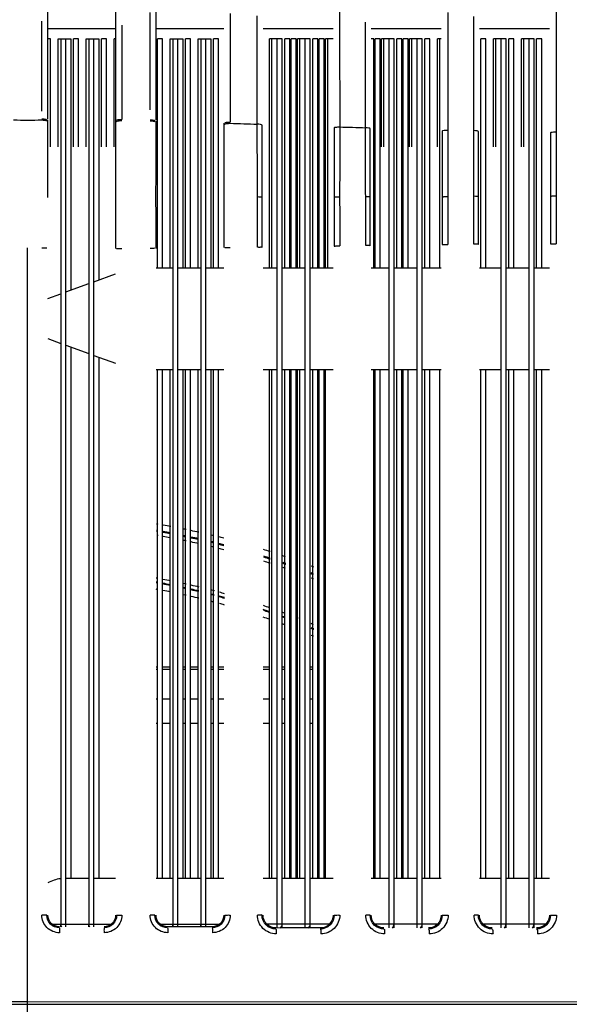
# Model space of a CAD drawing. Units: inches. Extents: x -0.1 to 96.1, y -0.1 to 60.1.
# Drawn here: x 16.3 to 18, y 49.9 to 53 of the extents above; entities that cross this region are included whole.
import ezdxf

# ---------------------------------------------------------------- set-up
doc = ezdxf.new("R2010")
doc.units = ezdxf.units.IN
doc.header["$MEASUREMENT"] = 0
doc.layers.add('1', color=7, linetype='Continuous')

msp = doc.modelspace()

# ---------------------------------------------------------------- linework, layer by layer
at = {"layer": '1', "linetype": 'Continuous'}
for p, q in [((16.3559, 52.9297), (16.5653, 52.9297)), ((16.6905, 52.9297), (16.8999, 52.9297)), ((17.0216, 52.9297), (17.2381, 52.9297)), ((17.3562, 52.9297), (17.5728, 52.9297)), ((17.6909, 52.9297), (17.9074, 52.9297)), ((16.3641, 52.8985), (16.3559, 52.8985)), ((16.3641, 52.5638), (16.3641, 52.8985)), ((16.3877, 52.5638), (16.3877, 52.8985)), ((16.3877, 52.8985), (16.4271, 52.8985)), ((16.3956, 52.8985), (16.3956, 50.1583)), ((16.4113, 50.15), (16.4113, 52.8985)), ((16.4271, 52.8985), (16.4271, 52.1204)), ((16.435, 52.5638), (16.435, 52.8985)), ((16.4507, 52.8985), (16.435, 52.8985)), ((16.4507, 52.5638), (16.4507, 52.8985)), ((16.4743, 52.5638), (16.4743, 52.8985)), ((16.4743, 52.8985), (16.5137, 52.8985)), ((16.4822, 52.8985), (16.4822, 50.1583)), ((16.498, 50.15), (16.498, 52.8985)), ((16.5137, 52.8985), (16.5137, 52.152)), ((16.5216, 52.5638), (16.5216, 52.8985)), ((16.5373, 52.8985), (16.5216, 52.8985)), ((16.5373, 52.5638), (16.5373, 52.8985)), ((16.561, 52.5638), (16.561, 52.8985)), ((16.5653, 52.8985), (16.561, 52.8985)), ((16.6948, 52.1898), (16.6948, 52.8985)), ((16.7106, 52.8985), (16.6948, 52.8985)), ((16.7106, 52.1898), (16.7106, 52.8985)), ((16.7342, 52.1898), (16.7342, 52.8985)), ((16.7342, 52.8985), (16.7736, 52.8985)), ((16.7421, 52.8985), (16.7421, 50.1583)), ((16.7578, 50.15), (16.7578, 52.8985)), ((16.7736, 52.8985), (16.7736, 52.1898)), ((16.7814, 52.1898), (16.7814, 52.8985)), ((16.7972, 52.8985), (16.7814, 52.8985)), ((16.7972, 52.1898), (16.7972, 52.8985)), ((16.8208, 52.1898), (16.8208, 52.8985)), ((16.8208, 52.8985), (16.8602, 52.8985)), ((16.8287, 52.8985), (16.8287, 50.1583)), ((16.8444, 50.15), (16.8444, 52.8985)), ((16.8602, 52.8985), (16.8602, 52.1898)), ((16.868, 52.1898), (16.868, 52.8985)), ((16.8838, 52.8985), (16.868, 52.8985)), ((16.8838, 52.1898), (16.8838, 52.8985)), ((17.0413, 52.1898), (17.0413, 52.8985)), ((17.0806, 52.8985), (17.0413, 52.8985)), ((17.0491, 52.1898), (17.0491, 52.8985)), ((17.0649, 50.1465), (17.0649, 52.8985)), ((17.0806, 50.1583), (17.0806, 52.8985)), ((17.0885, 52.1898), (17.0885, 52.8985)), ((17.1043, 52.8985), (17.0885, 52.8985)), ((17.1043, 52.1898), (17.1043, 52.8985)), ((17.1082, 52.1898), (17.1082, 52.8985)), ((17.1239, 52.8985), (17.1082, 52.8985)), ((17.1239, 52.1898), (17.1239, 52.8985)), ((17.1279, 52.1898), (17.1279, 52.8985)), ((17.1673, 52.8985), (17.1279, 52.8985)), ((17.1358, 52.1898), (17.1358, 52.8985)), ((17.1515, 50.1465), (17.1515, 52.8985)), ((17.1673, 50.1583), (17.1673, 52.8985)), ((17.1751, 52.1898), (17.1751, 52.8985)), ((17.1909, 52.8985), (17.1751, 52.8985)), ((17.1909, 52.1898), (17.1909, 52.8985)), ((17.1948, 52.1898), (17.1948, 52.8985)), ((17.2106, 52.8985), (17.1948, 52.8985)), ((17.2106, 52.1898), (17.2106, 52.8985)), ((17.2145, 52.1898), (17.2145, 52.8985)), ((17.2381, 52.8985), (17.2145, 52.8985)), ((17.2224, 52.1898), (17.2224, 52.8985)), ((17.3641, 52.8985), (17.3562, 52.8985)), ((17.3641, 52.1898), (17.3641, 52.8985)), ((17.368, 52.1898), (17.368, 52.8985)), ((17.3838, 52.8985), (17.368, 52.8985)), ((17.3838, 52.1898), (17.3838, 52.8985)), ((17.3877, 52.5638), (17.3877, 52.8985)), ((17.4271, 52.8985), (17.3877, 52.8985)), ((17.3956, 52.5638), (17.3956, 52.8985)), ((17.4113, 50.1465), (17.4113, 52.8985)), ((17.4271, 50.1583), (17.4271, 52.8985)), ((17.435, 52.1898), (17.435, 52.8985)), ((17.4507, 52.8985), (17.435, 52.8985)), ((17.4507, 52.1898), (17.4507, 52.8985)), ((17.4547, 52.1898), (17.4547, 52.8985)), ((17.4704, 52.8985), (17.4547, 52.8985)), ((17.4704, 52.1898), (17.4704, 52.8985)), ((17.4743, 52.5638), (17.4743, 52.8985)), ((17.5137, 52.8985), (17.4743, 52.8985)), ((17.4822, 52.5638), (17.4822, 52.8985)), ((17.498, 50.1465), (17.498, 52.8985)), ((17.5137, 50.1583), (17.5137, 52.8985)), ((17.5373, 52.8985), (17.5216, 52.8985)), ((17.5216, 52.1898), (17.5216, 52.8985)), ((17.5373, 52.1898), (17.5373, 52.8985)), ((17.5728, 52.8985), (17.561, 52.8985)), ((17.561, 52.5638), (17.561, 52.8985)), ((17.5688, 52.1898), (17.5688, 52.8985)), ((17.7106, 52.8985), (17.6948, 52.8985)), ((17.6948, 52.1898), (17.6948, 52.8985)), ((17.7106, 52.1898), (17.7106, 52.8985)), ((17.7736, 52.8985), (17.7342, 52.8985)), ((17.7342, 52.5638), (17.7342, 52.8985)), ((17.7421, 52.5638), (17.7421, 52.8985)), ((17.7578, 50.1465), (17.7578, 52.8985)), ((17.7736, 50.1583), (17.7736, 52.8985)), ((17.7972, 52.8985), (17.7814, 52.8985)), ((17.7814, 52.1898), (17.7814, 52.8985)), ((17.7972, 52.1898), (17.7972, 52.8985)), ((17.8602, 52.8985), (17.8208, 52.8985)), ((17.8208, 52.5638), (17.8208, 52.8985)), ((17.8287, 52.5638), (17.8287, 52.8985)), ((17.8444, 50.1465), (17.8444, 52.8985)), ((17.8602, 50.1583), (17.8602, 52.8985)), ((17.8838, 52.8985), (17.868, 52.8985)), ((17.868, 52.1898), (17.868, 52.8985)), ((17.8838, 52.1898), (17.8838, 52.8985)), ((16.2932, 47.2725), (16.2932, 52.2509)), ((16.498, 52.1462), (16.5654, 52.1708)), ((16.6904, 52.1898), (16.7421, 52.1898)), ((16.7578, 52.1898), (16.8287, 52.1898)), ((16.8444, 52.1898), (16.9, 52.1898)), ((17.0216, 52.1898), (17.0649, 52.1898)), ((17.0806, 52.1898), (17.1515, 52.1898)), ((17.1673, 52.1898), (17.2381, 52.1898)), ((17.3562, 52.1898), (17.4113, 52.1898)), ((17.4271, 52.1898), (17.498, 52.1898)), ((17.5137, 52.1898), (17.5728, 52.1898)), ((17.6909, 52.1898), (17.7578, 52.1898)), ((17.7736, 52.1898), (17.8444, 52.1898)), ((17.8602, 52.1898), (17.9074, 52.1898)), ((16.4113, 52.1147), (16.4822, 52.1405)), ((16.3557, 52.0945), (16.3956, 52.109)), ((16.3557, 51.9702), (16.3956, 51.9557)), ((16.4113, 51.95), (16.4822, 51.9242)), ((16.4271, 51.9442), (16.4271, 50.3001)), ((16.498, 51.9185), (16.5654, 51.8939)), ((16.5137, 51.9127), (16.5137, 50.3001)), ((16.6904, 51.8749), (16.7421, 51.8749)), ((16.6948, 50.3001), (16.6948, 51.8749)), ((16.7106, 50.3001), (16.7106, 51.8749)), ((16.7342, 50.3001), (16.7342, 51.8749)), ((16.7578, 51.8749), (16.8287, 51.8749)), ((16.7736, 51.8749), (16.7736, 50.3001)), ((16.7814, 50.3001), (16.7814, 51.8749)), ((16.7972, 50.3001), (16.7972, 51.8749)), ((16.8208, 50.3001), (16.8208, 51.8749)), ((16.8444, 51.8749), (16.9, 51.8749)), ((16.8602, 51.8749), (16.8602, 50.3001)), ((16.868, 50.3001), (16.868, 51.8749)), ((16.8838, 50.3001), (16.8838, 51.8749)), ((17.0216, 51.8749), (17.0649, 51.8749)), ((17.0413, 50.3001), (17.0413, 51.8749)), ((17.0491, 50.3001), (17.0491, 51.8749)), ((17.0806, 51.8749), (17.1515, 51.8749)), ((17.0885, 50.3001), (17.0885, 51.8749)), ((17.1043, 50.3001), (17.1043, 51.8749)), ((17.1082, 50.3001), (17.1082, 51.8749)), ((17.1239, 50.3001), (17.1239, 51.8749)), ((17.1279, 50.3001), (17.1279, 51.8749)), ((17.1358, 50.3001), (17.1358, 51.8749)), ((17.1673, 51.8749), (17.2381, 51.8749)), ((17.1751, 50.3001), (17.1751, 51.8749)), ((17.1909, 50.3001), (17.1909, 51.8749)), ((17.1948, 50.3001), (17.1948, 51.8749)), ((17.2106, 50.3001), (17.2106, 51.8749)), ((17.2145, 50.3001), (17.2145, 51.8749)), ((17.3562, 51.8749), (17.4113, 51.8749)), ((17.3641, 50.3001), (17.3641, 51.8749)), ((17.368, 50.3001), (17.368, 51.8749)), ((17.3838, 50.3001), (17.3838, 51.8749)), ((17.4271, 51.8749), (17.498, 51.8749)), ((17.435, 50.3001), (17.435, 51.8749)), ((17.4507, 50.3001), (17.4507, 51.8749)), ((17.4547, 50.3001), (17.4547, 51.8749)), ((17.4704, 50.3001), (17.4704, 51.8749)), ((17.5137, 51.8749), (17.5728, 51.8749)), ((17.5216, 50.3001), (17.5216, 51.8749)), ((17.5373, 50.3001), (17.5373, 51.8749)), ((17.5688, 50.3001), (17.5688, 51.8749)), ((17.6909, 51.8749), (17.7578, 51.8749)), ((17.6948, 50.3001), (17.6948, 51.8749)), ((17.7106, 50.3001), (17.7106, 51.8749)), ((17.7736, 51.8749), (17.8444, 51.8749)), ((17.7814, 50.3001), (17.7814, 51.8749)), ((17.7972, 50.3001), (17.7972, 51.8749)), ((17.8602, 51.8749), (17.9074, 51.8749)), ((17.868, 50.3001), (17.868, 51.8749)), ((17.8838, 50.3001), (17.8838, 51.8749)), ((16.6948, 50.9536), (16.6904, 50.9536)), ((16.6948, 50.9461), (16.6904, 50.9461)), ((16.7342, 50.9536), (16.7106, 50.9536)), ((16.7342, 50.9461), (16.7106, 50.9461)), ((16.7814, 50.9536), (16.7736, 50.9536)), ((16.7814, 50.9461), (16.7736, 50.9461)), ((16.8208, 50.9536), (16.7972, 50.9536)), ((16.8208, 50.9461), (16.7972, 50.9461)), ((16.868, 50.9536), (16.8602, 50.9536)), ((16.868, 50.9461), (16.8602, 50.9461)), ((16.9, 50.9536), (16.8838, 50.9536)), ((16.9, 50.9461), (16.8838, 50.9461)), ((17.0413, 50.9536), (17.0216, 50.9536)), ((17.0413, 50.9461), (17.0216, 50.9461)), ((17.0885, 50.9536), (17.0806, 50.9536)), ((17.0885, 50.9461), (17.0806, 50.9461)), ((17.1082, 50.9536), (17.1043, 50.9536)), ((17.1279, 50.9536), (17.1239, 50.9536)), ((17.1751, 50.9536), (17.1673, 50.9536)), ((17.1751, 50.9461), (17.1673, 50.9461)), ((17.1948, 50.9536), (17.1909, 50.9536)), ((17.2145, 50.9536), (17.2106, 50.9536)), ((17.2145, 50.9461), (17.2106, 50.9461)), ((16.6904, 50.8561), (16.6948, 50.8561)), ((16.7106, 50.8561), (16.7342, 50.8561)), ((16.7736, 50.8561), (16.7814, 50.8561)), ((16.7972, 50.8561), (16.8208, 50.8561)), ((16.8602, 50.8561), (16.868, 50.8561)), ((16.8838, 50.8561), (16.9, 50.8561)), ((17.0216, 50.8561), (17.0413, 50.8561)), ((17.0806, 50.8561), (17.0885, 50.8561)), ((17.1043, 50.8561), (17.1082, 50.8561)), ((17.1239, 50.8561), (17.1279, 50.8561)), ((17.1673, 50.8561), (17.1751, 50.8561)), ((17.1909, 50.8561), (17.1948, 50.8561)), ((17.2106, 50.8561), (17.2145, 50.8561)), ((16.6904, 50.7807), (16.6948, 50.7807)), ((16.7106, 50.7807), (16.7342, 50.7807)), ((16.7736, 50.7807), (16.7814, 50.7807)), ((16.7972, 50.7807), (16.8208, 50.7807)), ((16.8602, 50.7807), (16.868, 50.7807)), ((16.8838, 50.7807), (16.9, 50.7807)), ((17.0216, 50.7807), (17.0413, 50.7807)), ((17.0806, 50.7807), (17.0885, 50.7807)), ((17.1043, 50.7807), (17.1082, 50.7807)), ((17.1239, 50.7807), (17.1279, 50.7807)), ((17.1673, 50.7807), (17.1751, 50.7807)), ((17.1909, 50.7807), (17.1948, 50.7807)), ((17.2106, 50.7807), (17.2145, 50.7807)), ((16.4822, 50.3001), (16.4113, 50.3001)), ((16.5654, 50.3001), (16.498, 50.3001)), ((16.7421, 50.3001), (16.6904, 50.3001)), ((16.8287, 50.3001), (16.7578, 50.3001)), ((16.9, 50.3001), (16.8444, 50.3001)), ((17.0649, 50.3001), (17.0216, 50.3001)), ((17.1515, 50.3001), (17.0806, 50.3001)), ((17.2381, 50.3001), (17.1673, 50.3001)), ((17.4113, 50.3001), (17.3562, 50.3001)), ((17.498, 50.3001), (17.4271, 50.3001)), ((17.5728, 50.3001), (17.5137, 50.3001)), ((17.7578, 50.3001), (17.6909, 50.3001)), ((17.8444, 50.3001), (17.7736, 50.3001)), ((17.9074, 50.3001), (17.8602, 50.3001)), ((16.3695, 50.1583), (16.5516, 50.1583)), ((16.3956, 50.15), (16.3956, 50.1583)), ((16.4822, 50.15), (16.4822, 50.1583)), ((16.7041, 50.1583), (16.8863, 50.1583)), ((16.7421, 50.15), (16.7421, 50.1583)), ((16.8287, 50.15), (16.8287, 50.1583)), ((17.2268, 50.1583), (17.033, 50.1583)), ((17.0806, 50.1465), (17.0806, 50.1583)), ((17.1673, 50.1465), (17.1673, 50.1583)), ((17.5614, 50.1583), (17.3677, 50.1583)), ((17.4271, 50.1465), (17.4271, 50.1583)), ((17.5137, 50.1465), (17.5137, 50.1583)), ((17.8961, 50.1583), (17.7023, 50.1583)), ((17.7736, 50.1465), (17.7736, 50.1583)), ((17.8602, 50.1465), (17.8602, 50.1583)), ((11.8501, 49.9103), (20.7413, 49.9103)), ((13.5235, 49.9183), (16.2932, 49.9185)), ((16.2932, 49.9185), (19.0939, 49.9183))]:
    msp.add_line(p, q, dxfattribs=at)
for centre, radius, start, end in [((16.1697, 45.0944), 7.5521, 89.06309, 89.39482), ((16.4167, 45.0944), 7.5521, 90.60518, 90.93691), ((16.2932, 48.9851), 2.4244, 80.4279, 80.5343), ((16.2932, 48.9851), 2.4215, 80.4164, 80.5229), ((16.2932, 48.9851), 2.444, 80.4944, 80.5999), ((16.2932, 48.9851), 2.4244, 79.4954, 80.0495), ((16.2932, 48.9851), 2.444, 79.5572, 80.1195), ((16.2932, 48.9851), 2.444, 78.4335, 78.6207), ((16.2932, 48.9851), 2.444, 77.4916, 78.059), ((16.2932, 48.9851), 2.4097, 80.3559, 80.4628), ((16.2932, 48.9851), 2.4215, 79.4948, 80.0375), ((16.2932, 48.9851), 2.4097, 79.4801, 79.9756), ((16.2932, 48.9851), 2.4244, 78.3467, 78.5359), ((16.2932, 48.9851), 2.4215, 78.3326, 78.522), ((16.2932, 48.9851), 2.4097, 78.2659, 78.4557), ((16.2932, 48.9851), 2.4244, 77.4006, 77.9682), ((16.2932, 48.9851), 2.4215, 77.3854, 77.9537), ((16.2932, 48.9851), 2.4244, 76.2654, 76.4546), ((16.2932, 48.9851), 2.444, 76.3743, 76.5615), ((16.2932, 48.9851), 2.444, 75.6136, 75.9998), ((16.2932, 48.9851), 2.4097, 77.3168, 77.8862), ((16.2932, 48.9851), 2.4097, 76.1879, 76.3719), ((16.2932, 48.9851), 2.4215, 76.2488, 76.4382), ((16.2932, 48.9851), 2.4244, 75.4967, 75.887), ((16.2932, 48.9851), 2.4215, 75.4792, 75.8699), ((16.2932, 48.9851), 2.4097, 75.4072, 75.7986), ((16.2932, 48.9851), 2.444, 72.1236, 72.6156), ((16.2932, 48.9851), 2.4097, 71.856, 72.3552), ((16.2932, 48.9851), 2.4244, 71.9641, 72.4599), ((16.2932, 48.9851), 2.4215, 71.9417, 72.438), ((16.2932, 48.9851), 2.444, 70.941, 71.2394), ((16.2932, 48.9851), 2.4097, 70.6563, 70.8564), ((16.2932, 48.9851), 2.4244, 70.7744, 70.9727), ((16.2932, 48.9851), 2.4215, 70.7505, 70.949), ((16.2932, 48.9851), 2.444, 68.7704, 68.9677), ((16.2932, 48.9851), 2.2788, 79.8345, 79.9505), ((16.2932, 48.9851), 2.2788, 78.8038, 79.4219), ((16.2932, 48.9851), 2.4244, 68.5931, 68.7914), ((16.2932, 48.9851), 2.4215, 68.5666, 68.7651), ((16.2932, 48.9851), 2.4097, 68.4553, 68.6554), ((16.2932, 48.9851), 2.2648, 79.7757, 79.8916), ((16.2932, 48.9851), 2.267, 79.7847, 79.9005), ((16.2932, 48.9851), 2.2451, 79.6792, 79.7968), ((16.2932, 48.9851), 2.267, 78.7548, 79.3727), ((16.2932, 48.9851), 2.2648, 78.7445, 79.3632), ((16.2932, 48.9851), 2.2451, 78.6343, 79.2609), ((16.2932, 48.9851), 2.267, 77.519, 77.725), ((16.2932, 48.9851), 2.2648, 77.5072, 77.7134), ((16.2932, 48.9851), 2.2788, 77.5701, 77.7755), ((16.2932, 48.9851), 2.267, 76.4892, 77.1071), ((16.2932, 48.9851), 2.2648, 76.4761, 77.0947), ((16.2932, 48.9851), 2.2788, 76.5443, 77.1596), ((16.2932, 48.9851), 2.2788, 75.3156, 75.5202), ((16.2932, 48.9851), 2.2451, 77.3832, 77.5915), ((16.2932, 48.9851), 2.2451, 76.3426, 76.9668), ((16.2932, 48.9851), 2.267, 75.2533, 75.4593), ((16.2932, 48.9851), 2.2648, 75.2387, 75.4449), ((16.2932, 48.9851), 2.267, 74.4166, 74.8414), ((16.2932, 48.9851), 2.2648, 74.4009, 74.8263), ((16.2932, 48.9851), 2.2788, 74.4847, 74.9064), ((16.2932, 48.9851), 2.2451, 75.1632, 75.3033), ((16.2932, 48.9851), 2.2451, 74.2521, 74.6802), ((16.2932, 48.9851), 2.267, 70.7432, 71.2369), ((16.2932, 48.9851), 2.2648, 70.7387, 71.2173), ((16.2932, 48.9851), 2.2788, 70.8218, 71.3321), ((16.2932, 48.9851), 2.2451, 70.5036, 71.0493), ((16.2932, 48.9851), 2.2788, 69.5532, 69.7706), ((16.2932, 48.9851), 2.267, 69.435, 69.6545), ((16.2932, 48.9851), 2.2648, 69.415, 69.6348), ((16.2932, 48.9851), 2.2788, 69.0091, 69.118), ((16.2932, 48.9851), 2.2648, 68.8654, 68.9753), ((16.2932, 48.9851), 2.2788, 68.4641, 68.5732), ((16.2932, 48.9851), 2.2451, 69.2253, 69.446), ((16.2932, 48.9851), 2.2451, 68.6729, 68.7835), ((16.2932, 48.9851), 2.2788, 67.1534, 67.3721), ((16.2932, 48.9851), 2.267, 67.0201, 67.2396), ((16.2932, 48.9851), 2.2648, 66.9969, 67.2168), ((16.2932, 48.9851), 2.2451, 66.7885, 67.0106), ((16.4113, 50.1819), 0.1181, 97.7274, 118.1884), ((16.4113, 50.1583), 0.0157, 180, 212.7952), ((16.498, 50.1583), 0.0157, 180, 212.7918), ((16.7578, 50.1583), 0.0157, 180, 212.7708), ((16.8444, 50.1583), 0.0157, 180, 212.7602), ((17.0649, 50.1583), 0.0157, 310.6118, 0), ((17.1515, 50.1583), 0.0157, 310.6118, 0), ((17.4113, 50.1583), 0.0157, 310.6118, 0), ((17.498, 50.1583), 0.0157, 310.6118, 0), ((17.7578, 50.1583), 0.0157, 310.6118, 0), ((17.8444, 50.1583), 0.0157, 310.6118, 0)]:
    msp.add_arc(centre, radius, start, end, dxfattribs=at)
for points in [[(16.3558, 52.6496), (16.3558, 52.7601), (16.3559, 52.8706), (16.3559, 52.9812)], [(16.5653, 52.9812), (16.5653, 52.8693), (16.5653, 52.7574), (16.5653, 52.6456)], [(16.6722, 52.6781), (16.6722, 52.7787), (16.6721, 52.8793), (16.6721, 52.98)], [(16.6905, 52.6467), (16.6905, 52.7582), (16.6905, 52.8697), (16.6905, 52.9812)], [(16.9199, 52.9769), (16.9199, 52.8648), (16.92, 52.7527), (16.92, 52.6406)], [(17.0038, 52.634), (17.0037, 52.7459), (17.0037, 52.8578), (17.0036, 52.9697)], [(17.2584, 52.9812), (17.2585, 52.8626), (17.2586, 52.7441), (17.2586, 52.6255)], [(17.5933, 52.9796), (17.5934, 52.8583), (17.5935, 52.7371), (17.5936, 52.6158)], [(17.6737, 52.614), (17.6737, 52.7318), (17.6736, 52.8497), (17.6735, 52.9676)], [(17.9283, 52.9812), (17.9284, 52.8575), (17.9285, 52.7338), (17.9285, 52.6102)], [(16.337, 52.6741), (16.337, 52.7669), (16.337, 52.8597), (16.337, 52.9525)], [(16.5848, 52.9407), (16.5848, 52.8434), (16.5849, 52.7462), (16.5849, 52.6489)], [(17.3388, 52.623), (17.3388, 52.732), (17.3387, 52.8411), (17.3386, 52.9501)], [(16.3556, 52.4071), (16.3557, 52.4868), (16.3558, 52.5665), (16.3558, 52.6462)], [(16.5653, 52.6456), (16.5653, 52.566), (16.5654, 52.4864), (16.5655, 52.4069)], [(16.6903, 52.4069), (16.6904, 52.4857), (16.6905, 52.5646), (16.6905, 52.6434)], [(16.9, 52.6373), (16.9, 52.5606), (16.9, 52.4838), (16.9001, 52.407)], [(16.92, 52.6368), (16.948, 52.6359), (16.9759, 52.6349), (17.0038, 52.634)], [(17.004, 52.4089), (17.0039, 52.4839), (17.0038, 52.559), (17.0038, 52.634)], [(17.0185, 52.4072), (17.0184, 52.4818), (17.0183, 52.5563), (17.0183, 52.6308)], [(17.2413, 52.6224), (17.2413, 52.5509), (17.2413, 52.4793), (17.2412, 52.4077)], [(17.2586, 52.6255), (17.2586, 52.5535), (17.2586, 52.4814), (17.2585, 52.4093)], [(17.2586, 52.6255), (17.2854, 52.6247), (17.3121, 52.6238), (17.3388, 52.623)], [(17.339, 52.4096), (17.3389, 52.4808), (17.3389, 52.5519), (17.3388, 52.623)], [(17.3531, 52.408), (17.353, 52.4787), (17.3529, 52.5493), (17.3529, 52.6199)], [(17.576, 52.6128), (17.576, 52.5448), (17.5759, 52.4768), (17.5758, 52.4087)], [(17.5936, 52.6158), (17.5936, 52.5473), (17.5936, 52.4788), (17.5935, 52.4103)], [(17.674, 52.4109), (17.6739, 52.4786), (17.6738, 52.5463), (17.6737, 52.614)], [(17.6877, 52.4093), (17.6876, 52.4766), (17.6876, 52.5438), (17.6876, 52.6111)], [(17.9106, 52.6074), (17.9106, 52.5419), (17.9106, 52.4764), (17.9105, 52.4108)], [(17.9285, 52.6102), (17.9286, 52.5442), (17.9285, 52.4782), (17.9285, 52.4123)], [(17.0039, 52.2532), (17.0039, 52.3051), (17.004, 52.357), (17.004, 52.4089)], [(17.2585, 52.4093), (17.2586, 52.3586), (17.2587, 52.3079), (17.2587, 52.2571)], [(17.339, 52.2584), (17.339, 52.3088), (17.339, 52.3592), (17.339, 52.4096)], [(17.5758, 52.4087), (17.5759, 52.3596), (17.5759, 52.3105), (17.5759, 52.2613)], [(17.5935, 52.4103), (17.5936, 52.3608), (17.5936, 52.3114), (17.5936, 52.262)], [(17.6739, 52.2628), (17.6739, 52.3121), (17.6739, 52.3615), (17.674, 52.4109)], [(17.6876, 52.2621), (17.6876, 52.3112), (17.6877, 52.3603), (17.6877, 52.4093)], [(17.9105, 52.4108), (17.9105, 52.3617), (17.9106, 52.3125), (17.9106, 52.2633)], [(17.9285, 52.4123), (17.9286, 52.3628), (17.9286, 52.3133), (17.9286, 52.2638)], [(16.5655, 52.4069), (16.5654, 52.3543), (16.5654, 52.3017), (16.5654, 52.2491)], [(16.6904, 52.2496), (16.6904, 52.3021), (16.6904, 52.3545), (16.6903, 52.4069)], [(16.9001, 52.407), (16.9001, 52.3553), (16.9, 52.3036), (16.9, 52.2518)], [(17.0184, 52.2525), (17.0184, 52.3041), (17.0184, 52.3556), (17.0185, 52.4072)], [(17.2412, 52.4077), (17.2412, 52.3573), (17.2413, 52.3069), (17.2413, 52.2565)], [(17.353, 52.2577), (17.353, 52.3078), (17.353, 52.3579), (17.3531, 52.408)], [(16.8641, 50.15), (16.8182, 50.15), (16.7722, 50.15), (16.7263, 50.15)], [(17.1987, 50.1466), (17.1528, 50.1465), (17.1069, 50.1465), (17.061, 50.1464)]]:
    msp.add_open_spline(points, degree=3, dxfattribs=at)
for points, knots in [([(16.3526, 52.6462), (16.3524, 52.648), (16.3449, 52.649), (16.3406, 52.6495), (16.337, 52.6496)], [0, 0, 0, 0, 0.321682, 1, 1, 1, 1]), ([(16.3526, 52.6428), (16.3524, 52.6445), (16.3449, 52.6455), (16.3406, 52.6461), (16.337, 52.6461)], [0, 0, 0, 0, 0.32156, 1, 1, 1, 1]), ([(16.5685, 52.6456), (16.5687, 52.6474), (16.5766, 52.6483), (16.5811, 52.6489), (16.5849, 52.6489)], [0, 0, 0, 0, 0.32343, 1, 1, 1, 1]), ([(16.5685, 52.642), (16.5687, 52.6438), (16.5766, 52.6448), (16.5811, 52.6454), (16.5849, 52.6453)], [0, 0, 0, 0, 0.323316, 1, 1, 1, 1]), ([(16.6872, 52.6434), (16.6871, 52.6451), (16.6798, 52.6461), (16.6757, 52.6467), (16.6722, 52.6467)], [0, 0, 0, 0, 0.320417, 1, 1, 1, 1]), ([(16.6872, 52.6404), (16.6871, 52.6421), (16.6798, 52.6431), (16.6757, 52.6437), (16.6722, 52.6437)], [0, 0, 0, 0, 0.320316, 1, 1, 1, 1]), ([(16.9032, 52.6373), (16.9033, 52.6392), (16.9116, 52.64), (16.9161, 52.6406), (16.92, 52.6406)], [0, 0, 0, 0, 0.323846, 1, 1, 1, 1]), ([(16.9032, 52.6335), (16.9033, 52.6354), (16.9116, 52.6362), (16.9161, 52.6368), (16.92, 52.6368)], [0, 0, 0, 0, 0.323749, 1, 1, 1, 1]), ([(17.0183, 52.6308), (17.0182, 52.6324), (17.0112, 52.6334), (17.0072, 52.634), (17.0038, 52.634)], [0, 0, 0, 0, 0.318271, 1, 1, 1, 1]), ([(17.2413, 52.6224), (17.2415, 52.6243), (17.25, 52.625), (17.2546, 52.6256), (17.2586, 52.6255)], [0, 0, 0, 0, 0.32343, 1, 1, 1, 1]), ([(17.3529, 52.6199), (17.3528, 52.6215), (17.346, 52.6223), (17.3422, 52.6229), (17.3388, 52.623)], [0, 0, 0, 0, 0.315805, 1, 1, 1, 1]), ([(17.576, 52.6128), (17.5762, 52.6148), (17.5849, 52.6152), (17.5895, 52.6159), (17.5936, 52.6158)], [0, 0, 0, 0, 0.322638, 1, 1, 1, 1]), ([(17.6876, 52.6111), (17.6874, 52.6125), (17.6807, 52.6133), (17.677, 52.6139), (17.6737, 52.614)], [0, 0, 0, 0, 0.313228, 1, 1, 1, 1]), ([(17.9106, 52.6074), (17.9108, 52.6094), (17.9198, 52.6095), (17.9244, 52.6103), (17.9285, 52.6102)], [0, 0, 0, 0, 0.322073, 1, 1, 1, 1]), ([(17.0185, 52.4072), (17.0182, 52.4086), (17.011, 52.4079), (17.0074, 52.4089), (17.004, 52.4089)], [0, 0, 0, 0, 0.301897, 1, 1, 1, 1]), ([(17.2412, 52.4077), (17.2413, 52.4082), (17.2437, 52.4085), (17.2487, 52.4094), (17.2545, 52.4094), (17.2585, 52.4093)], [0, 0, 0, 0, 0.091066, 0.312806, 1, 1, 1, 1]), ([(17.3531, 52.408), (17.3529, 52.4094), (17.3459, 52.4087), (17.3424, 52.4096), (17.339, 52.4096)], [0, 0, 0, 0, 0.300266, 1, 1, 1, 1]), ([(17.5758, 52.4087), (17.5759, 52.4092), (17.5785, 52.4094), (17.5835, 52.4104), (17.5894, 52.4103), (17.5935, 52.4103)], [0, 0, 0, 0, 0.090629, 0.313272, 1, 1, 1, 1]), ([(17.6877, 52.4093), (17.6875, 52.4107), (17.6806, 52.4099), (17.6772, 52.4108), (17.674, 52.4109)], [0, 0, 0, 0, 0.298707, 1, 1, 1, 1]), ([(17.9105, 52.4108), (17.9106, 52.4113), (17.9132, 52.4114), (17.9183, 52.4124), (17.9243, 52.4123), (17.9285, 52.4123)], [0, 0, 0, 0, 0.090094, 0.313716, 1, 1, 1, 1]), ([(17.2413, 52.2565), (17.2414, 52.2569), (17.2439, 52.2565), (17.2489, 52.2575), (17.2546, 52.2572), (17.2587, 52.2571)], [0, 0, 0, 0, 0.084639, 0.306649, 1, 1, 1, 1]), ([(17.353, 52.2577), (17.3525, 52.259), (17.346, 52.2572), (17.3423, 52.2584), (17.339, 52.2584)], [0, 0, 0, 0, 0.294099, 1, 1, 1, 1]), ([(17.5759, 52.2613), (17.5761, 52.2618), (17.5786, 52.2613), (17.5837, 52.2624), (17.5895, 52.262), (17.5936, 52.262)], [0, 0, 0, 0, 0.084827, 0.307797, 1, 1, 1, 1]), ([(17.6876, 52.2621), (17.6871, 52.2634), (17.6808, 52.2615), (17.6772, 52.2627), (17.6739, 52.2628)], [0, 0, 0, 0, 0.292875, 1, 1, 1, 1]), ([(17.9106, 52.2633), (17.9108, 52.2637), (17.9133, 52.2632), (17.9185, 52.2643), (17.9245, 52.2638), (17.9286, 52.2638)], [0, 0, 0, 0, 0.084915, 0.308901, 1, 1, 1, 1]), ([(16.3526, 52.2501), (16.3523, 52.2505), (16.3503, 52.25), (16.3457, 52.2508), (16.3406, 52.2504), (16.3369, 52.2503)], [0, 0, 0, 0, 0.081657, 0.299003, 1, 1, 1, 1]), ([(16.5685, 52.2491), (16.5688, 52.2495), (16.5708, 52.2489), (16.5758, 52.2498), (16.5811, 52.2492), (16.5849, 52.2492)], [0, 0, 0, 0, 0.082276, 0.30145, 1, 1, 1, 1]), ([(16.6872, 52.2496), (16.6861, 52.2506), (16.6803, 52.2487), (16.6757, 52.2496), (16.6722, 52.2495)], [0, 0, 0, 0, 0.296133, 1, 1, 1, 1]), ([(16.9032, 52.2518), (16.9034, 52.2522), (16.9056, 52.2517), (16.9107, 52.2526), (16.9162, 52.2521), (16.9201, 52.252)], [0, 0, 0, 0, 0.083218, 0.303925, 1, 1, 1, 1]), ([(17.0184, 52.2525), (17.0179, 52.2538), (17.0111, 52.2519), (17.0073, 52.2532), (17.0039, 52.2532)], [0, 0, 0, 0, 0.29559, 1, 1, 1, 1]), ([(16.3526, 50.1859), (16.3524, 50.1863), (16.3503, 50.186), (16.3458, 50.1869), (16.3406, 50.1866), (16.3369, 50.1866)], [0, 0, 0, 0, 0.082778, 0.300188, 1, 1, 1, 1]), ([(16.3919, 50.1317), (16.3778, 50.1317), (16.3487, 50.1434), (16.3369, 50.1726), (16.3369, 50.1866)], [0, 0, 0, 0, 0.50026, 1, 1, 1, 1]), ([(16.3917, 50.1468), (16.3817, 50.1468), (16.3609, 50.1551), (16.3526, 50.1759), (16.3526, 50.1859)], [0, 0, 0, 0, 0.500085, 1, 1, 1, 1]), ([(16.3917, 50.15), (16.3825, 50.15), (16.3634, 50.1576), (16.3557, 50.1767), (16.3557, 50.1859)], [0, 0, 0, 0, 0.500143, 1, 1, 1, 1]), ([(16.5654, 50.1859), (16.5654, 50.1767), (16.5577, 50.1576), (16.5386, 50.15), (16.5295, 50.15)], [0, 0, 0, 0, 0.499907, 1, 1, 1, 1]), ([(16.5685, 50.1859), (16.5685, 50.1759), (16.5602, 50.1551), (16.5394, 50.1468), (16.5295, 50.1468)], [0, 0, 0, 0, 0.499719, 1, 1, 1, 1]), ([(16.5849, 50.1866), (16.5849, 50.1726), (16.5731, 50.1434), (16.5439, 50.1318), (16.5299, 50.1317)], [0, 0, 0, 0, 0.499764, 1, 1, 1, 1]), ([(16.5685, 50.1859), (16.5687, 50.1863), (16.571, 50.186), (16.5756, 50.1869), (16.5811, 50.1866), (16.5849, 50.1866)], [0, 0, 0, 0, 0.083501, 0.302625, 1, 1, 1, 1]), ([(16.6872, 50.1859), (16.687, 50.1863), (16.685, 50.186), (16.6807, 50.1869), (16.6757, 50.1866), (16.6722, 50.1866)], [0, 0, 0, 0, 0.08214, 0.297915, 1, 1, 1, 1]), ([(16.7272, 50.1318), (16.7131, 50.1318), (16.684, 50.1434), (16.6722, 50.1726), (16.6722, 50.1866)], [0, 0, 0, 0, 0.500099, 1, 1, 1, 1]), ([(16.7263, 50.1468), (16.7163, 50.1468), (16.6955, 50.1551), (16.6872, 50.1759), (16.6872, 50.1859)], [0, 0, 0, 0, 0.499795, 1, 1, 1, 1]), ([(16.7263, 50.15), (16.7171, 50.15), (16.698, 50.1576), (16.6904, 50.1767), (16.6904, 50.1859)], [0, 0, 0, 0, 0.499925, 1, 1, 1, 1]), ([(16.9, 50.1859), (16.9, 50.1767), (16.8924, 50.1576), (16.8733, 50.15), (16.8641, 50.15)], [0, 0, 0, 0, 0.500254, 1, 1, 1, 1]), ([(16.9032, 50.1859), (16.9032, 50.1759), (16.8948, 50.1551), (16.8741, 50.1468), (16.8641, 50.1468)], [0, 0, 0, 0, 0.500447, 1, 1, 1, 1]), ([(16.9202, 50.1866), (16.9202, 50.1726), (16.9084, 50.1434), (16.8792, 50.1318), (16.8652, 50.1318)], [0, 0, 0, 0, 0.500175, 1, 1, 1, 1]), ([(16.9032, 50.1859), (16.9033, 50.1863), (16.9057, 50.1859), (16.9106, 50.187), (16.9162, 50.1866), (16.9202, 50.1866)], [0, 0, 0, 0, 0.084241, 0.305104, 1, 1, 1, 1]), ([(17.0184, 50.1859), (17.0179, 50.1872), (17.0111, 50.1853), (17.0074, 50.1866), (17.004, 50.1866)], [0, 0, 0, 0, 0.295323, 1, 1, 1, 1]), ([(17.0624, 50.1283), (17.0476, 50.1283), (17.0165, 50.1407), (17.004, 50.1717), (17.004, 50.1866)], [0, 0, 0, 0, 0.499546, 1, 1, 1, 1]), ([(17.0609, 50.1433), (17.0501, 50.1433), (17.0275, 50.1524), (17.0184, 50.175), (17.0184, 50.1859)], [0, 0, 0, 0, 0.498991, 1, 1, 1, 1]), ([(17.061, 50.1465), (17.0508, 50.1465), (17.0299, 50.155), (17.0216, 50.1759), (17.0216, 50.1859)], [0, 0, 0, 0, 0.505295, 1, 1, 1, 1]), ([(17.2381, 50.1859), (17.2381, 50.1758), (17.2297, 50.1549), (17.2088, 50.1465), (17.1987, 50.1465)], [0, 0, 0, 0, 0.500154, 1, 1, 1, 1]), ([(17.2413, 50.1859), (17.2413, 50.175), (17.2322, 50.1524), (17.2096, 50.1433), (17.1987, 50.1433)], [0, 0, 0, 0, 0.501515, 1, 1, 1, 1]), ([(17.2589, 50.1866), (17.2589, 50.1717), (17.2464, 50.1406), (17.2153, 50.1283), (17.2005, 50.1283)], [0, 0, 0, 0, 0.500753, 1, 1, 1, 1]), ([(17.2413, 50.1859), (17.2414, 50.1863), (17.2439, 50.1859), (17.249, 50.187), (17.2548, 50.1866), (17.2589, 50.1866)], [0, 0, 0, 0, 0.08493, 0.307582, 1, 1, 1, 1]), ([(17.353, 50.1859), (17.3525, 50.1871), (17.3461, 50.1853), (17.3425, 50.1865), (17.3393, 50.1866)], [0, 0, 0, 0, 0.293216, 1, 1, 1, 1]), ([(17.3977, 50.1282), (17.3828, 50.1282), (17.3518, 50.1406), (17.3393, 50.1716), (17.3393, 50.1866)], [0, 0, 0, 0, 0.498792, 1, 1, 1, 1]), ([(17.3956, 50.1433), (17.3848, 50.1433), (17.3621, 50.1523), (17.353, 50.175), (17.353, 50.1859)], [0, 0, 0, 0, 0.497689, 1, 1, 1, 1]), ([(17.3956, 50.1465), (17.3854, 50.1465), (17.3645, 50.155), (17.3562, 50.176), (17.3562, 50.1859)], [0, 0, 0, 0, 0.505873, 1, 1, 1, 1]), ([(17.5728, 50.1859), (17.5728, 50.1758), (17.5644, 50.1549), (17.5434, 50.1465), (17.5334, 50.1465)], [0, 0, 0, 0, 0.499593, 1, 1, 1, 1]), ([(17.5759, 50.1859), (17.5759, 50.175), (17.5668, 50.1523), (17.5442, 50.1433), (17.5334, 50.1433)], [0, 0, 0, 0, 0.503109, 1, 1, 1, 1]), ([(17.5942, 50.1865), (17.5942, 50.1716), (17.5816, 50.1405), (17.5506, 50.1282), (17.5357, 50.1282)], [0, 0, 0, 0, 0.501636, 1, 1, 1, 1]), ([(17.5759, 50.1859), (17.5761, 50.1864), (17.5787, 50.1859), (17.5839, 50.187), (17.59, 50.1865), (17.5942, 50.1865)], [0, 0, 0, 0, 0.08551, 0.309964, 1, 1, 1, 1]), ([(17.6876, 50.1859), (17.6871, 50.187), (17.6811, 50.1853), (17.6776, 50.1865), (17.6745, 50.1865)], [0, 0, 0, 0, 0.291094, 1, 1, 1, 1]), ([(17.733, 50.1281), (17.7181, 50.1281), (17.6871, 50.1405), (17.6745, 50.1715), (17.6745, 50.1865)], [0, 0, 0, 0, 0.497752, 1, 1, 1, 1]), ([(17.7302, 50.1433), (17.7195, 50.1433), (17.6968, 50.1522), (17.6876, 50.1749), (17.6876, 50.1859)], [0, 0, 0, 0, 0.495796, 1, 1, 1, 1]), ([(17.7302, 50.1465), (17.7201, 50.1465), (17.6991, 50.1551), (17.6909, 50.176), (17.6909, 50.1859)], [0, 0, 0, 0, 0.505953, 1, 1, 1, 1]), ([(17.9074, 50.1859), (17.9074, 50.1759), (17.899, 50.1549), (17.8781, 50.1465), (17.868, 50.1465)], [0, 0, 0, 0, 0.498834, 1, 1, 1, 1]), ([(17.9106, 50.1859), (17.9106, 50.1749), (17.9014, 50.1523), (17.8788, 50.1433), (17.868, 50.1433)], [0, 0, 0, 0, 0.505172, 1, 1, 1, 1]), ([(17.9294, 50.1864), (17.9294, 50.1714), (17.9168, 50.1404), (17.8858, 50.1281), (17.871, 50.1281)], [0, 0, 0, 0, 0.502786, 1, 1, 1, 1]), ([(17.9106, 50.1859), (17.9108, 50.1864), (17.9134, 50.1858), (17.9189, 50.1869), (17.9251, 50.1864), (17.9294, 50.1864)], [0, 0, 0, 0, 0.08601, 0.312338, 1, 1, 1, 1]), ([(16.3917, 50.1468), (16.3925, 50.1456), (16.3909, 50.1399), (16.3919, 50.1353), (16.3919, 50.1317)], [0, 0, 0, 0, 0.296393, 1, 1, 1, 1]), ([(16.5295, 50.1468), (16.5307, 50.146), (16.5286, 50.1394), (16.5299, 50.1353), (16.5299, 50.1317)], [0, 0, 0, 0, 0.296822, 1, 1, 1, 1]), ([(16.7263, 50.1468), (16.7277, 50.1463), (16.7259, 50.1391), (16.7271, 50.1353), (16.7272, 50.1318)], [0, 0, 0, 0, 0.29803, 1, 1, 1, 1]), ([(16.8641, 50.1468), (16.8656, 50.1464), (16.864, 50.139), (16.8652, 50.1353), (16.8652, 50.1318)], [0, 0, 0, 0, 0.299276, 1, 1, 1, 1]), ([(17.0609, 50.1433), (17.0624, 50.143), (17.0613, 50.1355), (17.0624, 50.1318), (17.0624, 50.1283)], [0, 0, 0, 0, 0.301595, 1, 1, 1, 1]), ([(17.1987, 50.1433), (17.2003, 50.1431), (17.1995, 50.1355), (17.2005, 50.1318), (17.2005, 50.1283)], [0, 0, 0, 0, 0.303569, 1, 1, 1, 1]), ([(17.3956, 50.1433), (17.3971, 50.1431), (17.3968, 50.1356), (17.3977, 50.1318), (17.3977, 50.1282)], [0, 0, 0, 0, 0.306847, 1, 1, 1, 1]), ([(17.5334, 50.1433), (17.535, 50.1431), (17.5349, 50.1356), (17.5357, 50.1317), (17.5357, 50.1282)], [0, 0, 0, 0, 0.309419, 1, 1, 1, 1]), ([(17.7302, 50.1433), (17.7318, 50.1431), (17.7322, 50.1357), (17.7329, 50.1317), (17.733, 50.1281)], [0, 0, 0, 0, 0.313459, 1, 1, 1, 1]), ([(17.868, 50.1433), (17.8697, 50.1431), (17.8703, 50.1357), (17.871, 50.1317), (17.871, 50.1281)], [0, 0, 0, 0, 0.316552, 1, 1, 1, 1])]:
    msp.add_open_spline(points, degree=3, knots=knots, dxfattribs=at)

doc.saveas('drawing.dxf')
